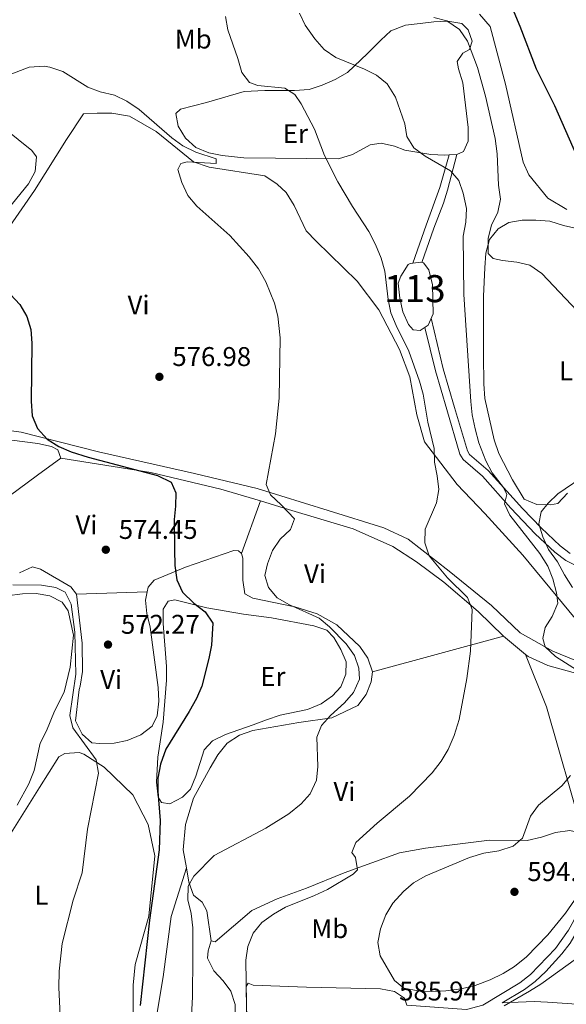
# Model space of a CAD drawing. Units: metres. Extents: x 614614 to 621538, y 4706244 to 4710986.
# Drawn here: x 617285 to 617487, y 4708917 to 4709281 of the extents above; entities that cross this region are included whole.
import ezdxf
from ezdxf.enums import TextEntityAlignment as Align

# ---------------------------------------------------------------- set-up
doc = ezdxf.new("R2010")
doc.units = ezdxf.units.M
doc.header["$MEASUREMENT"] = 0
doc.linetypes.add('DGN Style 3', pattern=[100.80532, 72.0038, -28.80152])
for name, color, linetype, lineweight in [('Nivel 12', 7, 'Continuous', 0), ('Nivel 21', 7, 'Continuous', 0), ('Nivel 35', 7, 'Continuous', 0), ('Nivel 36', 7, 'Continuous', 0), ('Nivel 37', 7, 'Continuous', 0), ('Nivel 4', 7, 'Continuous', 0), ('Nivel 41', 7, 'Continuous', 0), ('Nivel 48', 7, 'Continuous', 0), ('Nivel 5', 7, 'Continuous', 0), ('Nivel 51', 7, 'Continuous', 0), ('Nivel 57', 7, 'Continuous', 0), ('Nivel 7', 7, 'Continuous', 0)]:
    doc.layers.add(name, color=color, linetype=linetype, lineweight=lineweight)
doc.styles.add('Style-arial', font='arial.shx', dxfattribs={"bigfont": 'arialbig.shx'})
doc.styles.add('Style-Arial Narrow', font='txt')

# ---------------------------------------------------------------- blocks, each defined once
blk = doc.blocks.new('5PATER')
at = {"layer": 'Nivel 7', "linetype": 'Continuous', "lineweight": 0}
h = blk.add_hatch(color=51, dxfattribs=at)
edge = h.paths.add_edge_path()
edge.add_ellipse((-0.04219651222229004, 0.04240855574607849), major_axis=(-10.9572123736961, -11.10700355381332), ratio=0.999422240966032, start_angle=0, end_angle=360)

msp = doc.modelspace()

# ---------------------------------------------------------------- linework, layer by layer
at = {"layer": 'Nivel 12', "color": 142, "linetype": 'Continuous', "lineweight": 0}
msp.add_polyline3d([(617424.8200000003, 4709183.710000001, 585.94), (617425.8000000007, 4709186.33, 585.75), (617428.5, 4709190.57, 585.94), (617429.2199999988, 4709191.01, 585.94), (617433.2600000016, 4709191.5, 585.94), (617434.1400000006, 4709191.220000001, 585.94), (617436.1999999993, 4709188.640000001, 585.94), (617437.5700000003, 4709183.15, 585.94), (617437.7100000009, 4709172.43, 585.94), (617435.879999999, 4709168.210000001, 585.94), (617433.0100000016, 4709166.15, 585.94), (617430.3999999985, 4709166.4, 585.75), (617428.6400000006, 4709168.41, 585.75), (617426.5500000007, 4709173.16, 585.75), (617425.4699999988, 4709178.220000001, 585.75), (617424.8200000003, 4709183.710000001, 585.94)], dxfattribs=at)
at = {"layer": 'Nivel 21', "color": 7, "linetype": 'DGN Style 3', "lineweight": 0}
for points in [[(617430.2800000012, 4709191.140000001, 586.84), (617435.1499999985, 4709205.140000001, 588.11), (617440.2699999996, 4709219.119999999, 590.04), (617443.620000001, 4709231.17, 590.46)], [(617496.7600000016, 4709076.59, 593.54), (617491.2199999988, 4709078.84, 592.45), (617486.8399999999, 4709081.15, 591.96), (617482.7899999991, 4709084.17, 591.9), (617475.5399999991, 4709091.01, 591.27), (617466.5, 4709100.48, 590.47), (617456.0399999991, 4709112.279999999, 589.01), (617448.8599999994, 4709118.41, 588.29), (617447.6799999997, 4709120.43, 588.11), (617442.7800000012, 4709136.91, 586.83), (617438.5799999982, 4709151.310000001, 586.91), (617434.7199999988, 4709167.369999999, 586.48)], [(617427.9600000009, 4708916.560000001, 588.69), (617450.129999999, 4708914.98, 585.78), (617456.1499999985, 4708916.560000001, 585.21), (617469.8099999987, 4708924.84, 585.75), (617473.7699999996, 4708927.83, 586.0600000000001), (617483.0500000007, 4708937.48, 587.27), (617487.8599999994, 4708944.26, 588.07), (617489.7899999991, 4708947.84, 588.47), (617499.9499999993, 4708968.970000001, 589.73)], [(617490.879999999, 4708916.880000001, 580.41), (617480.1000000015, 4708917.65, 582.86), (617475.1499999985, 4708917.84, 583.53), (617463.2300000004, 4708917.34, 585.42)]]:
    msp.add_polyline3d(points, dxfattribs=at)
at = {"layer": 'Nivel 21', "color": 7, "linetype": 'Continuous', "lineweight": 0}
for points in [[(617433.5500000007, 4709191.41, 586.84), (617437.9800000004, 4709204.130000001, 588.11), (617441.5399999991, 4709213.380000001, 589.5500000000001), (617443.1000000015, 4709218.1, 590.03), (617446.4800000004, 4709231.300000001, 590.46)], [(617488.4499999993, 4709083.689999999, 591.96), (617484.7199999988, 4709086.470000001, 591.9), (617477.6600000001, 4709093.130000001, 591.27), (617470.75, 4709100.34, 590.66), (617458.1400000006, 4709114.42, 589.01), (617451.1900000013, 4709120.369999999, 588.29), (617450.4499999993, 4709121.630000001, 588.11), (617445.6600000001, 4709137.76, 586.83), (617441.4800000004, 4709152.08, 586.91), (617436.9899999984, 4709170.77, 586.48)], [(617463.2300000004, 4708917.34, 585.42), (617471.4899999984, 4708922.359999999, 585.75), (617475.4899999984, 4708925.34, 586.03), (617479.4299999997, 4708928.970000001, 586.48), (617485.370000001, 4708935.560000001, 587.27), (617488.3900000006, 4708939.529999999, 587.73), (617492.4600000009, 4708946.470000001, 588.47), (617502.0199999996, 4708966.35, 589.73)]]:
    msp.add_polyline3d(points, dxfattribs=at)
at = {"layer": 'Nivel 35', "color": 92, "linetype": 'DGN Style 3', "lineweight": 0}
msp.add_polyline3d([(617489.3399999999, 4709071.140000001, 593.59), (617486.3900000006, 4709075.74, 593.59), (617483.7199999988, 4709080.630000001, 593.23), (617480.4699999988, 4709085.220000001, 593.23), (617478.3900000006, 4709089.83, 593.23), (617476.8999999985, 4709094.6, 593.58), (617477.6900000013, 4709099.09, 593.95), (617480.2600000016, 4709102.310000001, 594.32), (617483.8999999985, 4709105.73, 594.61), (617495.1799999997, 4709113.51, 595.4)], dxfattribs=at)
at = {"layer": 'Nivel 36', "color": 92, "linetype": 'Continuous', "lineweight": 0, "extrusion": (-0.08345035531635388, -0.003793197968925177, 0.9965047164197183), "elevation": -68800.17070445672, "flags": 128}
msp.add_lwpolyline([(-4676337.116874399, 827790.8236877918), (-4676337.116874399, 827787.9506928362)], dxfattribs=at)
at = {"layer": 'Nivel 36', "color": 92, "linetype": 'Continuous', "lineweight": 0, "extrusion": (0.006348010401183274, 0.01775801185503425, 0.999822162076288), "elevation": 88121.28180251406, "flags": 128}
msp.add_lwpolyline([(1003795.196350075, -4641254.23406304), (1003795.196350075, -4641274.914358009)], dxfattribs=at)
at = {"layer": 'Nivel 36', "color": 92, "linetype": 'Continuous', "lineweight": 0, "extrusion": (-0.05257266478630246, -0.001867554555051997, 0.9986153549576788), "elevation": -40676.61390802174, "flags": 128}
msp.add_lwpolyline([(-4684185.305501465, 783037.2605349272), (-4684185.305501467, 783063.4933712222)], dxfattribs=at)
at = {"layer": 'Nivel 36', "color": 92, "linetype": 'Continuous', "lineweight": 0, "extrusion": (-0.07690712814254312, -0.0208389409589047, 0.9968204613572986), "elevation": -145034.9096977052, "flags": 128}
msp.add_lwpolyline([(-4383667.87979552, 1821724.494946193), (-4383667.87979552, 1821774.820992131)], dxfattribs=at)
at = {"layer": 'Nivel 36', "color": 92, "linetype": 'Continuous', "lineweight": 0, "extrusion": (0.01161764883988089, -0.00966234430540462, 0.9998858281513732), "elevation": -37741.08141972749, "flags": 128}
msp.add_lwpolyline([(617423.4582805671, 4708901.451440422), (617415.3169710562, 4708908.221756471)], dxfattribs=at)
at = {"layer": 'Nivel 36', "color": 92, "linetype": 'Continuous', "lineweight": 0, "extrusion": (-0.6971264883090899, -0.1768885396676881, 0.6947842138621669), "elevation": -1263025.336012282, "flags": 128}
msp.add_lwpolyline([(-4412537.06396718, 1220931.060767356), (-4412516.433643555, 1220935.079019103), (-4412467.680739647, 1220937.275848772)], dxfattribs=at)
at = {"layer": 'Nivel 36', "color": 92, "linetype": 'Continuous', "lineweight": 0}
for points in [[(617487.1700000018, 4709210.970000001, 599.15), (617480.1600000001, 4709215.23, 598.79), (617473.1000000015, 4709223.83, 598.4300000000001), (617471.0199999996, 4709228.439999999, 598.4300000000001), (617464.5599999987, 4709257.32, 599.15), (617458.7899999991, 4709278.689999999, 598.07), (617454.9600000009, 4709283.27, 597.7)], [(617443.620000001, 4709231.17, 590.83), (617442.1400000006, 4709231.1, 590.71), (617436.9200000018, 4709231.33, 590.16), (617427.3399999999, 4709232.939999999, 589.08), (617423.4100000001, 4709234.48, 588.53), (617418.4699999988, 4709235.58, 587.8100000000001), (617414.4299999997, 4709234.949999999, 587.27), (617407.9499999993, 4709231.390000001, 586.54), (617402.7600000016, 4709229.73, 585.27), (617367.6999999993, 4709230.15, 583.46), (617359.7300000004, 4709230.92, 583.1), (617354.7899999991, 4709232.01, 582.74), (617349.9899999984, 4709233.98, 582.5600000000001), (617346.1799999997, 4709237.41, 582.5600000000001), (617343.370000001, 4709241.859999999, 582.5600000000001), (617342.5799999982, 4709246.49, 582.5600000000001), (617344.3000000007, 4709248.1, 582.5600000000001), (617353.9699999988, 4709250.540000001, 583.1), (617367.8299999982, 4709254.630000001, 583.83), (617375.5, 4709255.02, 584.19), (617386.5100000016, 4709255.01, 585.09), (617391.8599999994, 4709255.369999999, 585.27), (617396.7600000016, 4709257.029999999, 586.36), (617401.5199999996, 4709259.119999999, 587.63), (617406.120000001, 4709261.640000001, 588.35), (617413.4200000018, 4709268.68, 591.07), (617418.4200000018, 4709273.67, 591.4300000000001), (617422.1400000006, 4709277.050000001, 592.33), (617427.4800000004, 4709279.15, 593.42), (617432.9699999988, 4709279.800000001, 593.96), (617438.0300000012, 4709280.439999999, 593.96), (617443.2399999984, 4709280.65, 594.51), (617448.3200000003, 4709279.85, 594.87), (617450.6700000018, 4709277.42, 594.69), (617452.1700000018, 4709273.23, 594.51), (617451.1999999993, 4709270.18, 594.33), (617448.75, 4709268.85, 593.78), (617446.620000001, 4709265.779999999, 593.0600000000001), (617447.0899999999, 4709263.029999999, 592.7), (617448.75, 4709257.84, 592.52), (617450.6999999993, 4709241.35, 591.61), (617450.7600000016, 4709236.279999999, 591.25), (617448.9299999997, 4709232.49, 591.07), (617446.4800000004, 4709231.300000001, 591.07)], [(617244.1499999985, 4709172.779999999, 574.25), (617248.8200000003, 4709177.68, 574.38), (617269.6999999993, 4709198.07, 575.65), (617288.1000000015, 4709220.470000001, 577.1), (617290.5, 4709224.99, 577.28), (617291.0100000016, 4709230.5, 577.64), (617289.2399999984, 4709232.800000001, 577.82), (617274.5799999982, 4709244.5, 578.36), (617265.6600000001, 4709250.199999999, 578.54), (617259.4899999984, 4709252.310000001, 579.09), (617248.0500000007, 4709252.199999999, 579.21)], [(617497.9400000013, 4709050.34, 591.04), (617470.879999999, 4709083.01, 587.24), (617456.9200000018, 4709098.48, 586.15), (617446.6400000006, 4709109.210000001, 585.07), (617434.5700000003, 4709124.99, 585.07), (617431.6900000013, 4709134.939999999, 584.7), (617429.1900000013, 4709149.1, 584.16), (617425.2899999991, 4709159.189999999, 583.8000000000001), (617417.7199999988, 4709173.869999999, 583.4300000000001), (617409.620000001, 4709184.48, 582.53), (617394.5100000016, 4709199.210000001, 581.08), (617390.8399999999, 4709203.07, 581.26), (617386.379999999, 4709212.43, 581.44), (617383.4200000018, 4709217.32, 581.26), (617380.0500000007, 4709220.32, 581.08), (617375.5199999996, 4709223.449999999, 580.9), (617354.9100000001, 4709226.66, 580), (617349.0899999999, 4709228.609999999, 579.8100000000001), (617335.3299999982, 4709239.880000001, 578.73), (617325.4100000001, 4709245.540000001, 578.5500000000001), (617318.879999999, 4709246.619999999, 578.5500000000001), (617313.5199999996, 4709246.689999999, 578.37), (617308.4600000009, 4709246.34, 578.19), (617302.0599999987, 4709236.84, 577.46), (617290.2800000012, 4709218.01, 576.37), (617279.7600000016, 4709202.810000001, 575.83)], [(617487.4800000004, 4709105.960000001, 592.7), (617483.9100000001, 4709102.15, 592.52), (617481.1600000001, 4709101.68, 592.52), (617476.0899999999, 4709101.76, 592.52), (617471.4299999997, 4709103.73, 592.52), (617467.1400000006, 4709110.92, 592.88), (617462.0899999999, 4709120.699999999, 592.7), (617460.2899999991, 4709125.75, 593.0600000000001), (617456.9100000001, 4709141.060000001, 593.6), (617456.5500000007, 4709146.41, 593.78), (617456.4100000001, 4709156.84, 593.78), (617456.4200000018, 4709178.85, 594.69), (617456.870000001, 4709189.43, 594.87), (617457.2300000004, 4709194.800000001, 594.69), (617458.620000001, 4709199.880000001, 594.87), (617461.75, 4709203.83, 595.0500000000001), (617465.7800000012, 4709206.199999999, 595.0500000000001), (617470.6900000013, 4709206.99, 595.0500000000001), (617475.7600000016, 4709207.060000001, 595.23), (617480.9800000004, 4709206.689999999, 595.59), (617485.9200000018, 4709205.01, 595.96), (617490.8599999994, 4709203.92, 596.14)], [(617246.8900000006, 4709133.880000001, 573.48), (617285.3399999999, 4709128.58, 574.75), (617313.9600000009, 4709121.27, 576.01), (617349.4100000001, 4709113.32, 578), (617372.6499999985, 4709107.68, 580), (617398.9699999988, 4709099.619999999, 581.99), (617419.4800000004, 4709093.220000001, 583.98), (617428.5100000016, 4709088.99, 584.7), (617443.7199999988, 4709077.16, 586.15), (617459.379999999, 4709064.470000001, 587.96), (617469.9400000013, 4709054.32, 588.87), (617482.0500000007, 4709047.529999999, 589.59), (617490.1999999993, 4709044.15, 591.04)], [(617215.1999999993, 4709081.109999999, 570.77), (617214.4499999993, 4709084, 570.77), (617215.129999999, 4709088.529999999, 570.95), (617216.3500000015, 4709093.609999999, 570.95), (617216.4800000004, 4709098.67, 571.13), (617216.0700000003, 4709103.92, 571.3100000000001), (617215.2899999991, 4709108.970000001, 571.3100000000001), (617215.0599999987, 4709114.040000001, 571.49), (617215.9100000001, 4709120.189999999, 572.21), (617218.5799999982, 4709124.92, 571.85), (617224.5100000016, 4709128.960000001, 572.21), (617229.1900000013, 4709131, 572.03), (617234.8000000007, 4709131.23, 572.03), (617251.0899999999, 4709129.58, 572.57), (617268.3000000007, 4709127.4, 572.94), (617291.4800000004, 4709124.369999999, 574.02), (617296.5599999987, 4709123.33, 574.02), (617298.9200000018, 4709122.09, 574.02), (617300.0300000012, 4709119.02, 573.84)], [(617300.0300000012, 4709119.02, 573.84), (617291.4100000001, 4709112.609999999, 573.84), (617274.1700000018, 4709099.960000001, 572.76), (617263.0700000003, 4709088.449999999, 572.21)], [(617373.8399999999, 4709103.119999999, 577.98), (617359.2600000016, 4709107.5, 575.87), (617333.2600000016, 4709113.68, 573.87), (617300.0300000012, 4709119.02, 573.84)], [(617463.8000000007, 4709053.07, 586), (617454.4200000018, 4709062.220000001, 585.1), (617441.6799999997, 4709073.07, 584.01), (617431.5899999999, 4709080.609999999, 583.47), (617422.8299999982, 4709086.300000001, 582.74), (617408.120000001, 4709092.77, 581.66), (617384.2699999996, 4709100, 579.49), (617373.8399999999, 4709103.119999999, 577.98)], [(617331.9499999993, 4709069.540000001, 573.41), (617332.2699999996, 4709071.18, 573.66), (617334.5599999987, 4709073.82, 573.84), (617346.0799999982, 4709078.6, 575.29), (617363.9600000009, 4709084.77, 577.64), (617365.6999999993, 4709084.65, 578.01), (617366.879999999, 4709083.65, 578.37)], [(617366.879999999, 4709083.65, 578.37), (617367.3299999982, 4709081.91, 578.73), (617367.2899999991, 4709073.800000001, 579.09), (617368.0799999982, 4709068.74, 579.09), (617371, 4709067.189999999, 579.09), (617386.5399999991, 4709063.91, 580), (617394.8200000003, 4709061.41, 580.54), (617402.120000001, 4709057.300000001, 581.26), (617410.620000001, 4709049.300000001, 581.8100000000001), (617413.5700000003, 4709044.99, 581.99), (617415.379999999, 4709039.949999999, 581.99)], [(617284.7100000009, 4709076.540000001, 571.13), (617289.5700000003, 4709078.76, 571.85), (617292.4699999988, 4709077.890000001, 572.21), (617303.75, 4709071.300000001, 572.03), (617305.7699999996, 4709068.609999999, 572.03)], [(617280.0899999999, 4709068, 568.78), (617285.870000001, 4709068.779999999, 568.96), (617290.9299999997, 4709068.83, 569.14), (617296.0100000016, 4709067.970000001, 569.14), (617300.5500000007, 4709065.67, 569.14), (617302.75, 4709062.43, 569.14), (617304.6499999985, 4709053.4, 568.96), (617303.5, 4709041.630000001, 568.23), (617301.2399999984, 4709032.390000001, 567.69), (617297.6900000013, 4709025.300000001, 567.15), (617294.6799999997, 4709018.029999999, 566.61), (617292.379999999, 4709013.49, 566.0600000000001), (617290.120000001, 4709003.33, 565.88), (617288.1799999997, 4708998.43, 565.7), (617283.9100000001, 4708990.609999999, 565.52)], [(617305.7699999996, 4709068.609999999, 572.03), (617307.9299999997, 4709050.540000001, 571.49), (617308.0300000012, 4709040.050000001, 571.3100000000001), (617307.1799999997, 4709034.609999999, 571.13), (617306.8299999982, 4709033.34, 571.3100000000001), (617305.3900000006, 4709021.74, 570.58), (617307.9100000001, 4709016.85, 570.22), (617311.4299999997, 4709013.560000001, 570.58), (617314.3299999982, 4709013.310000001, 570.76), (617319.6900000013, 4709013.52, 570.95), (617324.6000000015, 4709014.449999999, 570.95), (617329.6400000006, 4709016.550000001, 571.13), (617333.8000000007, 4709019.779999999, 571.3100000000001), (617335.6400000006, 4709023.57, 571.49), (617336.2899999991, 4709029.09, 571.67), (617336.0799999982, 4709034.15, 571.85), (617333.0399999991, 4709056.42, 572.94), (617331.8200000003, 4709061.470000001, 572.94), (617331.3200000003, 4709066.390000001, 572.94), (617331.9499999993, 4709069.540000001, 573.41)], [(617335.879999999, 4709008.33, 574.38), (617337.879999999, 4709021.25, 574.5600000000001), (617339.129999999, 4709036.76, 574.5600000000001), (617339.0700000003, 4709041.83, 574.75), (617337.8500000015, 4709057.74, 574.9300000000001), (617337.9299999997, 4709063.1, 575.11), (617339.7699999996, 4709066.02, 575.29), (617342.2300000004, 4709066.49, 575.29), (617354, 4709063.6, 575.11), (617367.6400000006, 4709061.17, 575.47), (617377.9400000013, 4709059.85, 576.01), (617393.620000001, 4709056.859999999, 576.92), (617398.4200000018, 4709055.33, 577.28), (617401.0700000003, 4709052.609999999, 577.64), (617403.5799999982, 4709048.16, 578), (617405.5300000012, 4709043.550000001, 578.19), (617405.4400000013, 4709039.050000001, 578), (617403.620000001, 4709034.4, 578), (617400.4699999988, 4709031.029999999, 577.64), (617396.3099999987, 4709028.08, 577.28), (617391.2699999996, 4709025.98, 577.1), (617381.1600000001, 4709023.83, 576.5500000000001), (617376.1099999994, 4709022.17, 576.37), (617371.2100000009, 4709020.220000001, 576.01), (617360.9699999988, 4709016.76, 575.83), (617356.0799999982, 4709014.380000001, 576.01), (617353.0799999982, 4709011.01, 576.01), (617350.0199999996, 4709001.27, 575.83), (617348.0500000007, 4708996.460000001, 575.83), (617345.0399999991, 4708993.529999999, 575.65), (617340.3000000007, 4708991, 575.47), (617337.25, 4708991.540000001, 575.11), (617336.0599999987, 4708993.560000001, 574.9300000000001), (617335.4100000001, 4708999.050000001, 574.9300000000001), (617335.879999999, 4709008.33, 574.38)], [(617518.9400000013, 4709034.08, 592.16), (617496.7399999984, 4709037.710000001, 589.44), (617480.1600000001, 4709042.279999999, 587.63), (617472.879999999, 4709045.51, 585.82), (617471.9400000013, 4709046.300000001, 585.84)], [(617415.379999999, 4709039.949999999, 581.99), (617414.8399999999, 4709036.17, 581.8100000000001), (617413.0199999996, 4709031.52, 581.63), (617409.8900000006, 4709027.42, 581.45), (617400.2399999984, 4709022.810000001, 580), (617388.1000000015, 4709021.199999999, 579.8100000000001), (617371.0399999991, 4709018.23, 578.91), (617366.1400000006, 4709016.43, 578.5500000000001), (617361.5399999991, 4709013.48, 578.37), (617358.120000001, 4709009.23, 578.5500000000001), (617355.2899999991, 4709004.42, 578.37), (617349.0599999987, 4708993.18, 578.5500000000001), (617346.1400000006, 4708983.439999999, 578.5500000000001), (617345.25, 4708974.02, 578.73), (617346.4499999993, 4708967.390000001, 579.33)], [(617263.370000001, 4708914.720000001, 563.72), (617265.2399999984, 4708927.49, 564.45), (617265.9299999997, 4708941.41, 563.72), (617267.5, 4708954.460000001, 563.72), (617275.3999999985, 4708970.49, 564.8100000000001), (617292.1600000001, 4708997.07, 567.34), (617299.25, 4709008.460000001, 567.71), (617301.5500000007, 4709009.65, 567.71), (617306.7600000016, 4709010, 568.07), (617308.5100000016, 4709009.449999999, 568.79), (617316.1000000015, 4709004.619999999, 569.88), (617326.6600000001, 4708994.32, 571.69), (617332.3000000007, 4708983.390000001, 573.5), (617334.7699999996, 4708971.83, 574.22), (617332.5899999999, 4708949.5, 574.59), (617327.4600000009, 4708931.619999999, 573.86), (617326.8399999999, 4708923.93, 574.04), (617326.8200000003, 4708913.800000001, 574.22)], [(617355.6700000018, 4708940.4, 581.26), (617357.120000001, 4708939.99, 581.45), (617370.7399999984, 4708951.6, 582.53), (617380.1000000015, 4708955.92, 582.89), (617390.9100000001, 4708959.83, 583.25), (617404.879999999, 4708965.51, 584.16), (617425.3599999994, 4708972.869999999, 586.15), (617434.8999999985, 4708974.58, 586.87), (617458.6099999994, 4708977.640000001, 588.69), (617472.5199999996, 4708977.529999999, 589.95), (617477.8599999994, 4708978.75, 590.3100000000001), (617483.0500000007, 4708980.41, 590.3100000000001), (617488.2600000016, 4708981.210000001, 590.3100000000001), (617493.1900000013, 4708980.109999999, 590.3100000000001)], [(617346.4499999993, 4708967.390000001, 579.33), (617340.8900000006, 4708949.35, 579.33), (617337.8399999999, 4708927.01, 579.33), (617335.1499999985, 4708910.9, 578.79), (617328.4299999997, 4708893.290000001, 578.42), (617327.7699999996, 4708888.210000001, 578.6), (617329.25, 4708885.48, 578.97), (617332.0100000016, 4708884.640000001, 579.15), (617338.5399999991, 4708883.57, 579.69), (617340.4400000013, 4708882.58, 580.23), (617343.379999999, 4708878.99, 580.96), (617347.1600000001, 4708878.32, 581.86), (617352.9400000013, 4708879.550000001, 582.41), (617358.1099999994, 4708882.369999999, 582.77), (617362.1999999993, 4708891.109999999, 582.23), (617364.6799999997, 4708901.43, 582.04), (617364.4800000004, 4708916.779999999, 581.86), (617362.9699999988, 4708921.68, 581.6800000000001), (617360.0199999996, 4708925.550000001, 580.96), (617356.6400000006, 4708929.279999999, 580.41), (617354.2699999996, 4708933.880000001, 580.23), (617354.5199999996, 4708936.640000001, 580.96), (617355.6700000018, 4708940.4, 581.26)], [(617346.4499999993, 4708967.390000001, 579.33), (617347.4299999997, 4708962.02, 579.8100000000001), (617349.0799999982, 4708957.26, 580.1800000000001), (617352.3000000007, 4708954.699999999, 580.72), (617354.0799999982, 4708951.390000001, 580.9), (617355.6700000018, 4708940.4, 581.26)], [(617427.629999999, 4708912.17, 588.69), (617427.5899999999, 4708911.630000001, 588.69), (617425.9699999988, 4708902.34, 588.87), (617423.7600000016, 4708894.060000001, 589.23), (617421.0300000012, 4708892.279999999, 589.0500000000001), (617399.0399999991, 4708890.119999999, 587.6), (617366.5399999991, 4708883.189999999, 585.79), (617367.7800000012, 4708888.130000001, 585.61), (617368.9499999993, 4708898.710000001, 585.4300000000001), (617369.4800000004, 4708902.49, 584.7), (617368.7399999984, 4708915.369999999, 584.88), (617368.629999999, 4708923.48, 584.7), (617369.3399999999, 4708924.640000001, 584.88), (617371.2300000004, 4708923.939999999, 585.25), (617390.9400000013, 4708923.18, 587.24), (617418.3200000003, 4708922.52, 588.69), (617423.4100000001, 4708921.57, 588.69), (617427.1999999993, 4708919.16, 588.69), (617427.9600000009, 4708916.560000001, 588.69)]]:
    msp.add_polyline3d(points, dxfattribs=at)
at = {"layer": 'Nivel 4', "color": 30, "linetype": 'Continuous', "lineweight": 30, "flags": 128}
for points, elevation in [([(617493.6700000018, 4709224.68), (617482.8099999987, 4709249.33), (617475.9899999984, 4709262.859999999), (617469.9200000018, 4709278.720000001), (617465.8599999994, 4709288.4), (617463.1799999997, 4709298.91), (617462.5500000007, 4709303.869999999), (617462.4400000013, 4709320.57), (617461.7600000016, 4709325.52), (617457.5199999996, 4709342.52), (617455.8299999982, 4709347.939999999), (617453.6900000013, 4709352.550000001), (617452.6900000013, 4709357.460000001), (617453.4400000013, 4709362.810000001), (617453.8900000006, 4709373.060000001), (617456.0399999991, 4709376.800000001), (617459.370000001, 4709378.93), (617464.1000000015, 4709380.609999999), (617467.8900000006, 4709383.790000001), (617470.5599999987, 4709388.01), (617473.1000000015, 4709393.119999999), (617476.0500000007, 4709397.15), (617479.4800000004, 4709401.310000001), (617487.0300000012, 4709408.83)], 600), ([(617281.4499999993, 4709179.48), (617284.8599999994, 4709175.810000001), (617287.4600000009, 4709171.33), (617288.9100000001, 4709166.540000001), (617289.3200000003, 4709161.49), (617289.0199999996, 4709140.050000001), (617289.4200000018, 4709134.609999999), (617291.4499999993, 4709129.93), (617294.9899999984, 4709126), (617299.3099999987, 4709123.34), (617303.8500000015, 4709121.33), (617310.1700000018, 4709119.369999999), (617335.8299999982, 4709112.550000001), (617340.8500000015, 4709110.140000001), (617342.5199999996, 4709106.1), (617342.4699999988, 4709101.23), (617341.9800000004, 4709096.25), (617342.1000000015, 4709084.99), (617342.1700000018, 4709079.210000001), (617342.9400000013, 4709073.890000001), (617345.0199999996, 4709069.34), (617349.2300000004, 4709065.33), (617353.3999999985, 4709062.09), (617356.2300000004, 4709057.960000001), (617355.7600000016, 4709049.73), (617354.8299999982, 4709044.810000001), (617352.129999999, 4709034.619999999), (617350.1999999993, 4709030), (617347.5399999991, 4709025.25), (617338.9200000018, 4709011.23), (617336.8599999994, 4709005.68), (617335.879999999, 4709000.57), (617335.9400000013, 4708995.57), (617336.7699999996, 4708984.83), (617336.3599999994, 4708974.050000001), (617332.8399999999, 4708948.050000001), (617329.4200000018, 4708916.369999999)], 575)]:
    msp.add_lwpolyline(points, dxfattribs=dict(at, elevation=elevation))
at = {"layer": 'Nivel 5', "color": 30, "linetype": 'Continuous', "lineweight": 0, "flags": 128}
for points, elevation in [([(617360.879999999, 4709282.35), (617361.7399999984, 4709277.42), (617365.4800000004, 4709266.880000001), (617366.9400000013, 4709261.689999999), (617369.7600000016, 4709258.02), (617372.9100000001, 4709256.9), (617382.879999999, 4709255.869999999), (617386.620000001, 4709253.6), (617388.9800000004, 4709250.029999999), (617393.8999999985, 4709240.76), (617397.5700000003, 4709230.970000001), (617402.5500000007, 4709221.26), (617407.8900000006, 4709212.140000001), (617413.9200000018, 4709202.85), (617416.4200000018, 4709198.01), (617418.5700000003, 4709192.939999999), (617419.8999999985, 4709188.119999999), (617421.0799999982, 4709177.68), (617422.1600000001, 4709172.800000001), (617424.0599999987, 4709168.07), (617428.6999999993, 4709158.609999999), (617432.6999999993, 4709147.470000001), (617434.120000001, 4709142.67), (617435.8000000007, 4709132.33), (617438.1099999994, 4709122.58), (617438.2899999991, 4709117.51), (617439.2899999991, 4709112.439999999), (617439.8200000003, 4709107.35), (617438.9800000004, 4709102.42), (617434.8000000007, 4709092.689999999), (617434.629999999, 4709087.59), (617436.2600000016, 4709082.85), (617443.0199999996, 4709074.720000001), (617450.4100000001, 4709067.4), (617452.2100000009, 4709062.9), (617451.5899999999, 4709047.6), (617450.2199999988, 4709037.380000001), (617447.3399999999, 4709022.27), (617445.5, 4709016.35), (617443.370000001, 4709011.109999999), (617440.7300000004, 4709006.869999999), (617437.3500000015, 4709002.49), (617428.9899999984, 4708993.890000001), (617417.0700000003, 4708983.890000001), (617409.1600000001, 4708976.720000001), (617407.7100000009, 4708972.99), (617409, 4708971.16), (617409.7600000016, 4708966.65), (617408.1600000001, 4708965.01), (617398.7300000004, 4708959.380000001), (617393.8599999994, 4708957.07)], 585), ([(617491.75, 4709040.040000001), (617482.9899999984, 4709045.6), (617479.2399999984, 4709049.15), (617478.379999999, 4709052.26), (617479.1400000006, 4709056.33), (617481.7600000016, 4709060.42), (617483.8900000006, 4709065.310000001), (617483.379999999, 4709069.130000001), (617482.0399999991, 4709074.33), (617480.1799999997, 4709078.960000001), (617477.2300000004, 4709083.720000001), (617466.1000000015, 4709097.869999999), (617464.1900000013, 4709102.02), (617464.9600000009, 4709105.51), (617463.7600000016, 4709108.16), (617459.6400000006, 4709113.550000001), (617457.1999999993, 4709117.92), (617454.620000001, 4709124.58), (617453.2899999991, 4709129.800000001), (617452.1799999997, 4709135.01), (617451.6799999997, 4709139.98), (617449.0599999987, 4709179.58), (617448.8999999985, 4709201.130000001), (617449.879999999, 4709206.35), (617450.0700000003, 4709211.35), (617448.8200000003, 4709217), (617447.2800000012, 4709221.75), (617444.1900000013, 4709225.279999999), (617434.8500000015, 4709230.73), (617430.6400000006, 4709233.800000001), (617428.0399999991, 4709237.939999999), (617427.2800000012, 4709242.68), (617423.8000000007, 4709252.6), (617420.7199999988, 4709257.43), (617416.8599999994, 4709260.74), (617412.3500000015, 4709262.91), (617401.8000000007, 4709267.27), (617397.4899999984, 4709270.24), (617393.9299999997, 4709274.18), (617390.4299999997, 4709279.17), (617388.3200000003, 4709283.699999999)], 590), ([(617438.0100000016, 4709282.09), (617442.8399999999, 4709280.83), (617447.4600000009, 4709277.57), (617450.5199999996, 4709273.32), (617454.1999999993, 4709263.529999999), (617457.1600000001, 4709252.9), (617460.7100000009, 4709237.25), (617461.4200000018, 4709231.529999999), (617461.9800000004, 4709220.050000001), (617462.620000001, 4709214.85), (617461.6799999997, 4709209.939999999), (617459.3900000006, 4709205.189999999), (617458.0599999987, 4709200.359999999), (617458.129999999, 4709194.75), (617460.0100000016, 4709192.91), (617463.379999999, 4709192.15), (617468.7199999988, 4709191.52), (617473.5700000003, 4709190.35), (617478.0100000016, 4709187.27), (617493.1999999993, 4709171.109999999)], 595), ([(617357.5, 4709227.960000001), (617357.4800000004, 4709229.699999999), (617349.9100000001, 4709232.15), (617345.129999999, 4709234.52), (617341.0899999999, 4709237.470000001), (617328.9699999988, 4709247.99), (617324.4100000001, 4709251.060000001), (617319.8599999994, 4709253.32), (617314.629999999, 4709254.529999999), (617309.9600000009, 4709256.310000001), (617300.75, 4709262.109999999), (617295.9800000004, 4709263.689999999), (617293.8900000006, 4709263.99), (617288.3299999982, 4709263.689999999), (617278.629999999, 4709259.99)], 580), ([(617348.120000001, 4708908.01), (617348.6999999993, 4708919.630000001), (617348.8500000015, 4708934.460000001), (617348.8299999982, 4708945.119999999), (617348.1900000013, 4708950.449999999), (617346.9600000009, 4708955.529999999), (617347.1400000006, 4708960.529999999), (617349.2800000012, 4708964.25), (617356.7199999988, 4708971.869999999), (617375.8200000003, 4708982.08), (617384.3999999985, 4708987.380000001), (617388.9200000018, 4708991.060000001), (617392.2399999984, 4708994.790000001), (617394.6000000015, 4708999.82), (617395.120000001, 4709004.800000001), (617394.7399999984, 4709015.699999999), (617396.4200000018, 4709020.01), (617399.8200000003, 4709023.689999999), (617405.0100000016, 4709028.460000001), (617408.2300000004, 4709032.27), (617410.4600000009, 4709037.220000001), (617410.2899999991, 4709041.27), (617408.620000001, 4709045.98), (617405.5399999991, 4709050.25), (617399.4299999997, 4709056.540000001), (617395.5899999999, 4709059.790000001), (617384.6099999994, 4709064.699999999), (617380.0599999987, 4709067.300000001), (617376.7899999991, 4709071.060000001), (617375.5500000007, 4709075.59), (617376.4200000018, 4709079.890000001), (617378.3299999982, 4709084.779999999), (617381.1799999997, 4709088.99), (617384.9499999993, 4709092.51), (617386.4100000001, 4709096.470000001), (617381.5899999999, 4709101.74), (617377.6099999994, 4709105.390000001), (617375.9400000013, 4709109.199999999), (617379.4499999993, 4709127.949999999), (617380.7399999984, 4709141.119999999), (617381.1499999985, 4709163.49), (617380.2399999984, 4709171.470000001), (617379.0599999987, 4709176.33), (617375.9200000018, 4709184.25), (617373.1799999997, 4709189), (617369.6400000006, 4709193.470000001), (617362.5899999999, 4709201.369999999), (617350.2800000012, 4709212.220000001), (617346.9899999984, 4709216.119999999), (617344.7300000004, 4709220.960000001), (617343.2699999996, 4709225.810000001), (617344.3999999985, 4709228.02), (617346.7100000009, 4709228.630000001), (617357.5, 4709227.960000001)], 580), ([(617300.870000001, 4708889.449999999), (617299.2800000012, 4708923.029999999), (617299.4400000013, 4708929.17), (617300.4600000009, 4708939.35), (617304.5500000007, 4708955.42), (617307.8999999985, 4708965.550000001), (617309.879999999, 4708981.630000001), (617313.9100000001, 4709002.35), (617313.0599999987, 4709007.279999999), (617304.4299999997, 4709019.15), (617303.3299999982, 4709023.77), (617305.5599999987, 4709038.98), (617305.2600000016, 4709054.630000001), (617303.8399999999, 4709064.91), (617301.6099999994, 4709069.369999999), (617298.1999999993, 4709071.1), (617292.8599999994, 4709071.960000001), (617282.3000000007, 4709072.109999999)], 570), ([(617470.75, 4708978.35), (617473.7800000012, 4708986.51), (617476.6799999997, 4708990.59), (617485.3399999999, 4708997.66), (617488.5399999991, 4709001.49)], 590), ([(617496.7600000016, 4708965.01), (617486.75, 4708950.630000001), (617480.129999999, 4708942.57), (617472.2399999984, 4708934.460000001), (617467.8900000006, 4708930.810000001), (617463.620000001, 4708928.199999999), (617458.879999999, 4708925.960000001), (617453.2899999991, 4708923.869999999), (617448.1700000018, 4708922.6), (617442.3999999985, 4708921.790000001), (617437.1799999997, 4708921.609999999), (617432.1900000013, 4708921.869999999), (617426.9400000013, 4708922.810000001), (617423.4600000009, 4708925.609999999), (617418.129999999, 4708934.810000001), (617417.25, 4708939.67), (617418.2300000004, 4708944.779999999), (617420.25, 4708950.02), (617422.8900000006, 4708954.26), (617426.7399999984, 4708958.560000001), (617430.4899999984, 4708961.859999999), (617435, 4708964.42), (617451.1499999985, 4708971.15), (617456.4600000009, 4708972.73), (617462.0100000016, 4708973.609999999), (617467.3200000003, 4708975.41), (617470.75, 4708978.35)], 590), ([(617393.8599999994, 4708957.07), (617383.1700000018, 4708952.75), (617378.6799999997, 4708950.26), (617374.3200000003, 4708947.07), (617371.1400000006, 4708943.210000001), (617369.2399999984, 4708938.300000001), (617368.4800000004, 4708933.25), (617368.6799999997, 4708917.109999999), (617368.4200000018, 4708900.540000001)], 585), ([(617464.0100000016, 4708916.27), (617473.3599999994, 4708921.689999999), (617477.6499999985, 4708924.27), (617490.8200000003, 4708933.85)], 585)]:
    msp.add_lwpolyline(points, dxfattribs=dict(at, elevation=elevation))
at = {"layer": 'Nivel 51', "color": 142, "linetype": 'Continuous', "lineweight": 0, "elevation": 585.94, "flags": 128}
msp.add_lwpolyline([(617424.8200000003, 4709183.710000001), (617425.4699999988, 4709178.220000001), (617426.5500000007, 4709173.16), (617428.6400000006, 4709168.41), (617430.3999999985, 4709166.4), (617433.0100000016, 4709166.15), (617435.879999999, 4709168.210000001), (617437.7100000009, 4709172.43), (617437.5700000003, 4709183.15), (617436.1999999993, 4709188.640000001), (617434.1400000006, 4709191.220000001), (617433.2600000016, 4709191.5), (617429.2199999988, 4709191.01), (617428.5, 4709190.57), (617425.8000000007, 4709186.33)], close=True, dxfattribs=at)
at = {"layer": 'Nivel 57', "color": 92, "linetype": 'DGN Style 3', "lineweight": 0}
msp.add_polyline3d([(617495.1799999997, 4709113.51, 595.4), (617483.8999999985, 4709105.73, 594.61), (617480.2600000016, 4709102.310000001, 594.32), (617477.6900000013, 4709099.09, 593.95), (617476.8999999985, 4709094.6, 593.58), (617478.3900000006, 4709089.83, 593.23), (617480.4699999988, 4709085.220000001, 593.23), (617483.7199999988, 4709080.630000001, 593.23), (617486.3900000006, 4709075.74, 593.59), (617489.3399999999, 4709071.140000001, 593.59)], dxfattribs=at)

# ---------------------------------------------------------------- block references
at = {"layer": 'Nivel 7', "color": 51, "linetype": 'Continuous', "lineweight": 0, "xscale": 0.1000009313241567, "yscale": 0.1000009313241567, "zscale": 0.1000009313241567}
for p in [(617336.4899999984, 4709149.060000001, 576.98), (617316.6700000018, 4709085.08, 574.45), (617317.4800000004, 4709049.970000001, 572.27), (617467.8399999999, 4708958.470000001, 594)]:
    msp.add_blockref('5PATER', p, dxfattribs=at)

# ---------------------------------------------------------------- texts
at = {"layer": 'Nivel 37', "color": 92, "linetype": 'Continuous', "lineweight": 0, "style": 'Style-Arial Narrow'}
for s, p in [('Mb', (617349.0048305839, 4709274.04998, 583.96)), ('Er', (617386.7908149995, 4709239.059979999, 584.61)), ('Vi', (617328.774500791, 4709175.649979999, 577.49)), ('L', (617486.9531471021, 4709151.29998, 594.53)), ('Vi', (617309.5145007893, 4709094.249979999, 574.26)), ('Vi', (617394.0445007905, 4709076.20998, 580.69)), ('Vi', (617318.6445007883, 4709037.009979999, 571.49)), ('Er', (617378.4708149992, 4709038.12998, 576.27)), ('Vi', (617404.9345007911, 4708995.649979999, 582.21)), ('L', (617292.8131471053, 4708957.269979998, 567.75)), ('Mb', (617399.5048305839, 4708944.859979998, 586.84))]:
    msp.add_text(s, height=6.99996, dxfattribs=at).set_placement(p, align=Align.MIDDLE_CENTER)
at = {"layer": 'Nivel 41', "color": 7, "linetype": 'Continuous', "lineweight": 0, "style": 'Style-arial'}
for s, p in [('576.98', (617341.2699999996, 4709153.060000001, 576.98)), ('574.45', (617321.4499999993, 4709089.08, 574.45)), ('572.27', (617322.25, 4709053.970000001, 572.27)), ('594.00', (617472.6099999994, 4708962.470000001, 594)), ('585.94', (617425.1600000001, 4708918.27, 585.94))]:
    msp.add_text(s, height=6.99996, dxfattribs=at).set_placement(p)
at = {"layer": 'Nivel 48', "color": 142, "linetype": 'Continuous', "lineweight": 0, "style": 'Style-Arial Narrow'}
msp.add_text('113', height=9.99996, dxfattribs=at).set_placement((617431.0246221051, 4709181.69998, 585.94), align=Align.MIDDLE_CENTER)

doc.saveas('drawing.dxf')
